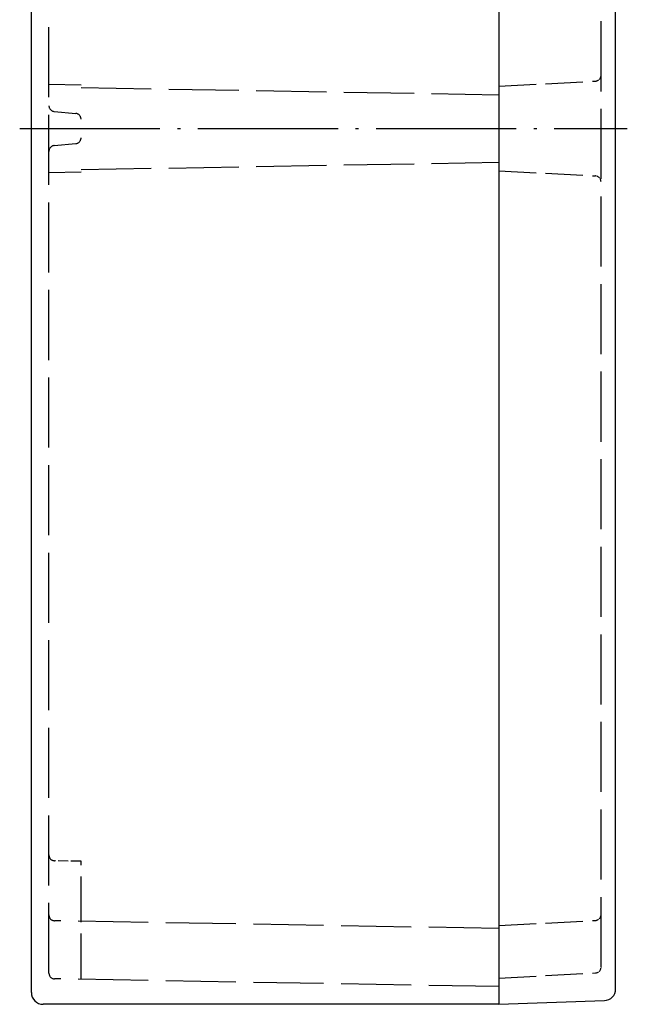
# Model space of a CAD drawing. Units: millimetres. Extents: x 1 to 1188, y 0 to 840.
# Drawn here: x 623 to 727, y 270 to 439 of the extents above; entities that cross this region are included whole.
import ezdxf

# ---------------------------------------------------------------- set-up
doc = ezdxf.new("R2010")
doc.units = ezdxf.units.MM
doc.linetypes.add('ACAD_ISO02W100', pattern=[15, 12, -3])
doc.linetypes.add('ACAD_ISO04W100', pattern=[30.5, 24, -3, 0.5, -3])

msp = doc.modelspace()

# ---------------------------------------------------------------- linework, layer by layer
at = {"color": 7, "linetype": 'Continuous'}
for p, q in [((705.08406669, 569.88439678), (705.08406669, 269.88439678)), ((625.08406669, 271.88439678), (625.08406669, 567.88439678)), ((725.08406669, 272.51418972), (725.08406669, 567.25460384)), ((705.08406669, 269.88439678), (627.08406669, 269.88439678)), ((705.08406669, 269.88439678), (723.15386568, 270.51540807))]:
    msp.add_line(p, q, dxfattribs=at)
at = {"color": 5, "linetype": 'ACAD_ISO02W100'}
for p, q in [((628.08406669, 275.23731664), (628.08406669, 564.53147692)), ((722.58406669, 276.25049749), (722.58406669, 563.51829608)), ((628.08406669, 427.47164658), (633.58406669, 427.37564372)), ((633.58406669, 426.90861652), (705.08406669, 425.66057938)), ((628.99353094, 422.80171822), (632.67460244, 422.46707535)), ((628.99353094, 416.96707535), (632.67460244, 417.30171822)), ((633.58406669, 412.86017704), (705.08406669, 414.10821419)), ((633.58406669, 412.39314984), (628.08406669, 412.29714699)), ((705.08406669, 282.86248234), (629.06661428, 284.18937191)), ((705.08406669, 272.91057938), (629.06661428, 274.23746895))]:
    msp.add_line(p, q, dxfattribs=at)
at = {"color": 5, "linetype": 'ACAD_ISO02W100', "ltscale": 0.534679}
for p, q in [((705.08406669, 427.13439678), (721.63640265, 428.00186795)), ((705.08406669, 412.63439678), (721.63640265, 411.76692561)), ((705.08406669, 283.38439678), (721.63640265, 284.25186795)), ((705.08406669, 274.38439678), (721.63640265, 275.25186795))]:
    msp.add_line(p, q, dxfattribs=at)
at = {"color": 1, "linetype": 'ACAD_ISO04W100'}
msp.add_line((623.08406669, 419.88439678), (727.08406669, 419.88439678), dxfattribs=at)
at = {"color": 5, "linetype": 'ACAD_ISO02W100', "ltscale": 0.145746}
msp.add_line((633.58406669, 294.38439678), (629.06661428, 294.46324921), dxfattribs=at)
at = {"color": 5, "linetype": 'ACAD_ISO02W100', "ltscale": 0.652445}
msp.add_line((633.58406669, 274.15861652), (633.58406669, 294.38439678), dxfattribs=at)
at = {"color": 5, "linetype": 'ACAD_ISO02W100', "ltscale": 0.048982}
for centre, start, end in [((721.58406669, 429.00049749), 273, 0), ((721.58406669, 410.76829608), 0, 87), ((721.58406669, 285.25049749), 273, 0), ((721.58406669, 276.25049749), 273, 0)]:
    msp.add_arc(centre, 1, start, end, dxfattribs=at)
at = {"color": 5, "linetype": 'ACAD_ISO02W100'}
for centre, start, end in [((629.08406669, 423.79761142), 180, 264.8055710923), ((632.58406669, 421.47118215), 0, 84.8055710923), ((632.58406669, 418.29761142), 275.1944289077, 0), ((629.08406669, 415.97118215), 95.1944289077, 180), ((629.08406669, 295.4630969), 180, 269), ((629.08406669, 285.18921961), 180, 269), ((629.08406669, 275.23731664), 180, 269)]:
    msp.add_arc(centre, 1, start, end, dxfattribs=at)
at = {"color": 7, "linetype": 'Continuous'}
for centre, start, end in [((627.08406669, 271.88439678), 180, 270), ((723.08406669, 272.51418972), 272, 0)]:
    msp.add_arc(centre, 2, start, end, dxfattribs=at)

doc.saveas('drawing.dxf')
